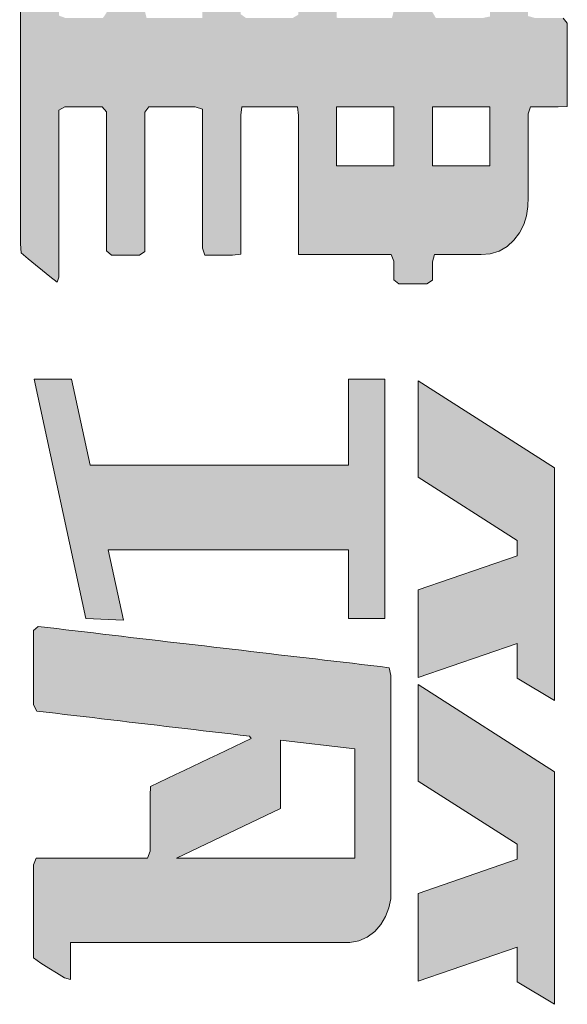
# Model space of a CAD drawing. Extents: x 2721426 to 8329931, y -1356264 to 38412.
# Drawn here: x 4208206 to 4208354, y -788860 to -788594 of the extents above; entities that cross this region are included whole.
import ezdxf
from ezdxf.enums import TextEntityAlignment as Align

# ---------------------------------------------------------------- set-up
doc = ezdxf.new("R2010")
doc.units = 0
doc.header["$LTSCALE"] = 1000
doc.header["$MEASUREMENT"] = 0
doc.linetypes.add('DASHED2', pattern=[0.375, 0.25, -0.125])
doc.layers.add('TK-TXT', color=7, linetype='DASHED2')
doc.layers.add('TK_LABEL', color=2, linetype='Continuous')
doc.styles.add('TKT', font='isocp.shx', dxfattribs={"width": 0.8, "bigfont": 'hztxt.shx'})
doc.styles.add('宋体', font='txt')

# ---------------------------------------------------------------- blocks, each defined once
blk = doc.blocks.new('PMSheet_A1_20210323_wuxinze2021062914205103')
at = {"layer": 'TK-TXT', "lineweight": 0}
h = blk.add_hatch(color=7, dxfattribs=at)
h.paths.add_polyline_path([(782.776, 233.308), (782.776, 233.408), (782.776, 233.508), (782.776, 233.608), (782.776, 233.708), (782.776, 233.808), (782.776, 233.908), (782.776, 234.008), (782.776, 234.108), (782.776, 234.208), (782.776, 234.308), (782.847, 234.337), (782.947, 234.337), (783.047, 234.337), (783.092, 234.392), (783.092, 234.492), (783.092, 234.592), (783.092, 234.692), (783.053, 234.753), (782.953, 234.753), (782.853, 234.753), (782.776, 234.777), (782.776, 234.877), (782.776, 234.977), (782.776, 235.077), (782.776, 235.177), (782.776, 235.277), (782.769, 235.376), (782.739, 235.471), (782.688, 235.557), (782.621, 235.631), (782.541, 235.691), (782.452, 235.737), (782.357, 235.767), (782.258, 235.782), (782.158, 235.784), (782.058, 235.784), (781.958, 235.784), (781.858, 235.784), (781.758, 235.784), (781.658, 235.784), (781.558, 235.784), (781.458, 235.784), (781.358, 235.784), (781.258, 235.784), (781.184, 235.81), (781.184, 235.91), (781.184, 236.01), (781.184, 236.11), (781.181, 236.207), (781.081, 236.207), (780.981, 236.207), (780.881, 236.207), (780.781, 236.207), (780.681, 236.207), (780.581, 236.207), (780.481, 236.207), (780.381, 236.207), (780.281, 236.207), (780.226, 236.162), (780.226, 236.062), (780.226, 235.962), (780.226, 235.862), (780.204, 235.784), (780.104, 235.784), (780.004, 235.784), (779.904, 235.784), (779.804, 235.784), (779.704, 235.784), (779.604, 235.784), (779.504, 235.784), (779.404, 235.784), (779.304, 235.784), (779.204, 235.784), (779.104, 235.784), (779.004, 235.784), (778.904, 235.784), (778.804, 235.784), (778.712, 235.776), (778.712, 235.676), (778.712, 235.576), (778.712, 235.476), (778.712, 235.376), (778.809, 235.372), (778.909, 235.372), (779.008, 235.372), (779.109, 235.372), (779.209, 235.372), (779.309, 235.372), (779.409, 235.372), (779.509, 235.372), (779.609, 235.372), (779.709, 235.372), (779.809, 235.372), (779.909, 235.372), (780.009, 235.372), (780.109, 235.372), (780.209, 235.372), (780.226, 235.29), (780.226, 235.19), (780.226, 235.09), (780.226, 234.99), (780.226, 234.889), (780.226, 234.79), (780.162, 234.753), (780.062, 234.753), (779.962, 234.753), (779.862, 234.753), (779.762, 234.753), (779.662, 234.753), (779.562, 234.753), (779.462, 234.753), (779.362, 234.753), (779.262, 234.753), (779.162, 234.753), (779.062, 234.753), (778.962, 234.753), (778.862, 234.753), (778.762, 234.753), (778.712, 234.703), (778.712, 234.603), (778.712, 234.503), (778.712, 234.403), (778.746, 234.337), (778.846, 234.337), (778.946, 234.337), (779.046, 234.337), (779.146, 234.337), (779.246, 234.337), (779.346, 234.337), (779.446, 234.337), (779.546, 234.337), (779.646, 234.337), (779.746, 234.337), (779.846, 234.337), (779.946, 234.337), (780.046, 234.337), (780.146, 234.337), (780.226, 234.317), (780.226, 234.217), (780.226, 234.117), (780.226, 234.017), (780.226, 233.917), (780.226, 233.817), (780.223, 233.72), (780.123, 233.72), (780.023, 233.72), (779.923, 233.72), (779.823, 233.72), (779.723, 233.72), (779.623, 233.72), (779.523, 233.72), (779.423, 233.72), (779.323, 233.72), (779.223, 233.72), (779.123, 233.72), (779.023, 233.72), (778.923, 233.72), (778.823, 233.72), (778.723, 233.72), (778.712, 233.631), (778.712, 233.531), (778.712, 233.431), (778.712, 233.331), (778.789, 233.308), (778.889, 233.308), (778.989, 233.308), (779.089, 233.308), (779.189, 233.308), (779.289, 233.308), (779.389, 233.308), (779.489, 233.308), (779.589, 233.308), (779.689, 233.308), (779.789, 233.308), (779.889, 233.308), (779.989, 233.308), (780.089, 233.308), (780.189, 233.308), (780.226, 233.245), (780.226, 233.145), (780.226, 233.045), (780.226, 232.945), (780.226, 232.845), (780.226, 232.745), (780.184, 232.686), (780.084, 232.686), (779.984, 232.686), (779.884, 232.686), (779.784, 232.686), (779.684, 232.686), (779.584, 232.686), (779.484, 232.686), (779.384, 232.686), (779.284, 232.686), (779.184, 232.686), (779.084, 232.686), (778.984, 232.686), (778.884, 232.686), (778.784, 232.686), (778.712, 232.658), (778.712, 232.558), (778.712, 232.458), (778.712, 232.358), (778.727, 232.273), (778.827, 232.273), (778.927, 232.273), (779.027, 232.273), (779.127, 232.273), (779.227, 232.273), (779.327, 232.273), (779.427, 232.273), (779.527, 232.273), (779.627, 232.273), (779.727, 232.273), (779.827, 232.273), (779.927, 232.273), (780.027, 232.273), (780.127, 232.273), (780.226, 232.272), (780.226, 232.172), (780.226, 232.072), (780.226, 231.972), (780.226, 231.872), (780.226, 231.772), (780.226, 231.672), (780.146, 231.652), (780.046, 231.652), (779.946, 231.652), (779.846, 231.652), (779.746, 231.652), (779.646, 231.652), (779.546, 231.652), (779.446, 231.652), (779.346, 231.652), (779.246, 231.652), (779.146, 231.652), (779.046, 231.652), (778.946, 231.652), (778.846, 231.652), (778.746, 231.652), (778.712, 231.586), (778.712, 231.486), (778.712, 231.386), (778.712, 231.286), (778.767, 231.241), (778.867, 231.241), (778.967, 231.241), (779.067, 231.241), (779.167, 231.241), (779.267, 231.241), (779.367, 231.241), (779.467, 231.241), (779.567, 231.241), (779.667, 231.241), (779.767, 231.241), (779.867, 231.241), (779.967, 231.241), (780.067, 231.241), (780.167, 231.241), (780.226, 231.2), (780.226, 231.1), (780.226, 231), (780.226, 230.9), (780.226, 230.8), (780.199, 230.726), (780.099, 230.726), (779.999, 230.726), (779.899, 230.726), (779.799, 230.726), (779.699, 230.726), (779.599, 230.726), (779.499, 230.726), (779.399, 230.726), (779.299, 230.726), (779.199, 230.726), (779.099, 230.726), (778.999, 230.726), (778.899, 230.726), (778.799, 230.726), (778.699, 230.726), (778.62, 230.782), (778.544, 230.848), (778.468, 230.913), (778.393, 230.978), (778.317, 231.044), (778.316, 231.143), (778.316, 231.243), (778.316, 231.343), (778.316, 231.443), (778.316, 231.543), (778.316, 231.643), (778.316, 231.743), (778.316, 231.843), (778.316, 231.943), (778.316, 232.043), (778.316, 232.143), (778.316, 232.243), (778.316, 232.343), (778.316, 232.443), (778.316, 232.543), (778.316, 232.643), (778.316, 232.743), (778.316, 232.843), (778.316, 232.943), (778.316, 233.043), (778.316, 233.143), (778.316, 233.243), (778.316, 233.343), (778.316, 233.443), (778.316, 233.543), (778.316, 233.643), (778.316, 233.743), (778.316, 233.843), (778.316, 233.943), (778.299, 234.027), (778.199, 234.027), (778.099, 234.027), (777.999, 234.027), (777.899, 234.027), (777.799, 234.027), (777.699, 234.027), (777.599, 234.027), (777.499, 234.027), (777.504, 234.094), (777.546, 234.184), (777.588, 234.275), (777.631, 234.366), (777.673, 234.456), (777.715, 234.547), (777.757, 234.638), (777.799, 234.728), (777.842, 234.819), (777.884, 234.91), (777.926, 235), (777.968, 235.091), (778.011, 235.182), (778.053, 235.272), (778.095, 235.363), (778.137, 235.454), (778.181, 235.543), (778.224, 235.633), (778.267, 235.723), (778.309, 235.814), (778.294, 235.867), (778.194, 235.867), (778.094, 235.867), (777.994, 235.867), (777.894, 235.867), (777.794, 235.867), (777.694, 235.867), (777.594, 235.867), (777.494, 235.867), (777.394, 235.867), (777.294, 235.867), (777.194, 235.867), (777.094, 235.867), (776.994, 235.867), (776.894, 235.867), (776.794, 235.867), (776.694, 235.867), (776.594, 235.867), (776.494, 235.867), (776.394, 235.867), (776.294, 235.867), (776.244, 235.817), (776.244, 235.717), (776.244, 235.617), (776.244, 235.517), (776.286, 235.459), (776.386, 235.459), (776.486, 235.459), (776.586, 235.459), (776.686, 235.459), (776.786, 235.459), (776.886, 235.459), (776.986, 235.459), (777.086, 235.459), (777.074, 235.388), (777.032, 235.297), (776.99, 235.206), (776.948, 235.116), (776.906, 235.025), (776.864, 234.934), (776.822, 234.843), (776.78, 234.753), (776.738, 234.662), (776.696, 234.571), (776.654, 234.48), (776.612, 234.39), (776.57, 234.299), (776.528, 234.208), (776.486, 234.117), (776.444, 234.027), (776.401, 233.938), (776.359, 233.847), (776.316, 233.757), (776.273, 233.666), (776.288, 233.613), (776.388, 233.613), (776.488, 233.613), (776.589, 233.613), (776.689, 233.613), (776.789, 233.613), (776.889, 233.613), (776.989, 233.613), (777.089, 233.613), (777.189, 233.613), (777.289, 233.613), (777.356, 233.58), (777.356, 233.48), (777.356, 233.38), (777.356, 233.28), (777.356, 233.18), (777.356, 233.08), (777.356, 232.98), (777.356, 232.88), (777.356, 232.78), (777.356, 232.68), (777.356, 232.58), (777.356, 232.48), (777.356, 232.38), (777.356, 232.28), (777.356, 232.18), (777.356, 232.08), (777.356, 231.98), (777.356, 231.88), (777.291, 231.922), (777.215, 231.987), (777.139, 232.052), (777.063, 232.117), (776.987, 232.183), (776.911, 232.248), (776.835, 232.313), (776.759, 232.378), (776.683, 232.443), (776.607, 232.508), (776.532, 232.573), (776.456, 232.638), (776.38, 232.704), (776.304, 232.769), (776.244, 232.799), (776.244, 232.7), (776.244, 232.599), (776.244, 232.499), (776.244, 232.399), (776.244, 232.299), (776.273, 232.213), (776.349, 232.148), (776.425, 232.083), (776.501, 232.017), (776.577, 231.952), (776.652, 231.887), (776.728, 231.822), (776.804, 231.757), (776.88, 231.692), (776.956, 231.626), (777.032, 231.561), (777.108, 231.496), (777.184, 231.431), (777.259, 231.366), (777.335, 231.301), (777.272, 231.234), (777.198, 231.166), (777.124, 231.099), (777.051, 231.032), (776.977, 230.964), (776.903, 230.897), (776.829, 230.83), (776.755, 230.762), (776.681, 230.695), (776.607, 230.628), (776.533, 230.56), (776.459, 230.493), (776.385, 230.426), (776.311, 230.358), (776.27, 230.304), (776.37, 230.304), (776.47, 230.304), (776.57, 230.304), (776.67, 230.304), (776.77, 230.304), (776.87, 230.304), (776.97, 230.304), (777.07, 230.304), (777.17, 230.304), (777.27, 230.304), (777.37, 230.304), (777.47, 230.304), (777.57, 230.304), (777.644, 230.37), (777.718, 230.438), (777.791, 230.506), (777.865, 230.573), (777.938, 230.641), (778.012, 230.709), (778.088, 230.657), (778.163, 230.592), (778.239, 230.527), (778.315, 230.462), (778.391, 230.396), (778.467, 230.331), (778.561, 230.314), (778.661, 230.314), (778.761, 230.314), (778.861, 230.314), (778.961, 230.314), (779.061, 230.314), (779.161, 230.314), (779.261, 230.314), (779.361, 230.314), (779.461, 230.314), (779.561, 230.314), (779.661, 230.314), (779.761, 230.314), (779.861, 230.314), (779.961, 230.314), (780.061, 230.314), (780.161, 230.314), (780.261, 230.314), (780.361, 230.314), (780.461, 230.314), (780.561, 230.314), (780.661, 230.314), (780.761, 230.314), (780.861, 230.314), (780.961, 230.314), (781.061, 230.314), (781.161, 230.314), (781.261, 230.314), (781.361, 230.314), (781.461, 230.314), (781.561, 230.314), (781.661, 230.314), (781.761, 230.314), (781.861, 230.314), (781.961, 230.314), (782.061, 230.314), (782.161, 230.314), (782.261, 230.314), (782.361, 230.314), (782.461, 230.314), (782.561, 230.314), (782.661, 230.314), (782.758, 230.319), (782.822, 230.396), (782.885, 230.474), (782.949, 230.551), (783.012, 230.628), (783.075, 230.706), (783.019, 230.726), (782.918, 230.726), (782.819, 230.726), (782.719, 230.726), (782.619, 230.726), (782.518, 230.726), (782.418, 230.726), (782.318, 230.726), (782.218, 230.726), (782.118, 230.726), (782.018, 230.726), (781.918, 230.726), (781.819, 230.726), (781.718, 230.726), (781.618, 230.726), (781.518, 230.726), (781.418, 230.726), (781.318, 230.726), (781.218, 230.726), (781.184, 230.792), (781.184, 230.892), (781.184, 230.992), (781.184, 231.092), (781.184, 231.192), (781.236, 231.241), (781.336, 231.241), (781.436, 231.241), (781.536, 231.241), (781.636, 231.241), (781.736, 231.241), (781.836, 231.241), (781.936, 231.241), (782.036, 231.241), (782.136, 231.241), (782.236, 231.241), (782.336, 231.241), (782.436, 231.241), (782.536, 231.241), (782.636, 231.241), (782.736, 231.241), (782.783, 231.294), (782.783, 231.394), (782.783, 231.494), (782.783, 231.594), (782.741, 231.652), (782.641, 231.652), (782.541, 231.652), (782.441, 231.652), (782.341, 231.652), (782.241, 231.652), (782.141, 231.652), (782.041, 231.652), (781.941, 231.652), (781.841, 231.652), (781.741, 231.652), (781.641, 231.652), (781.541, 231.652), (781.441, 231.652), (781.341, 231.652), (781.241, 231.652), (781.184, 231.696), (781.184, 231.796), (781.184, 231.896), (781.184, 231.996), (781.184, 232.096), (781.184, 232.196), (781.207, 232.273), (781.307, 232.273), (781.407, 232.273), (781.507, 232.273), (781.607, 232.273), (781.707, 232.273), (781.807, 232.273), (781.907, 232.273), (782.008, 232.273), (782.108, 232.273), (782.208, 232.273), (782.308, 232.273), (782.408, 232.273), (782.508, 232.273), (782.608, 232.273), (782.708, 232.273), (782.783, 232.298), (782.783, 232.398), (782.783, 232.498), (782.783, 232.598), (782.771, 232.686), (782.671, 232.686), (782.571, 232.686), (782.471, 232.686), (782.371, 232.686), (782.271, 232.686), (782.171, 232.686), (782.071, 232.686), (781.971, 232.686), (781.871, 232.686), (781.771, 232.686), (781.671, 232.686), (781.571, 232.686), (781.471, 232.686), (781.371, 232.686), (781.271, 232.686), (781.184, 232.699), (781.184, 232.799), (781.184, 232.899), (781.184, 232.999), (781.184, 233.099), (781.184, 233.2), (781.184, 233.3), (781.276, 233.308), (781.376, 233.308), (781.476, 233.308), (781.576, 233.308), (781.676, 233.308), (781.776, 233.308), (781.876, 233.308), (781.976, 233.308), (782.076, 233.308), (782.176, 233.308), (782.276, 233.308), (782.376, 233.308), (782.476, 233.308), (782.576, 233.308), (782.677, 233.308)])
h.paths.add_polyline_path([(781.184, 234.337), (781.818, 234.337), (781.818, 233.72), (781.184, 233.72)], flags=16)
h.paths.add_polyline_path([(781.184, 235.372), (781.818, 235.372), (781.818, 234.753), (781.184, 234.753)], flags=16)
h = blk.add_hatch(color=7, dxfattribs=at)
h.paths.add_polyline_path([(790.193, 230.853), (790.193, 230.953), (790.193, 231.053), (790.193, 231.153), (790.193, 231.254), (790.193, 231.354), (790.193, 231.454), (790.193, 231.555), (790.193, 231.655), (790.193, 231.755), (790.193, 231.855), (790.193, 231.956), (790.193, 232.056), (790.193, 232.156), (790.193, 232.257), (790.193, 232.357), (790.193, 232.457), (790.193, 232.557), (790.193, 232.658), (790.193, 232.758), (790.193, 232.858), (790.193, 232.959), (790.193, 233.059), (790.193, 233.159), (790.193, 233.259), (790.193, 233.36), (790.193, 233.46), (790.193, 233.56), (790.193, 233.661), (790.193, 233.761), (790.193, 233.861), (790.175, 233.96), (790.135, 234.051), (790.074, 234.131), (789.999, 234.197), (789.913, 234.248), (789.819, 234.284), (789.721, 234.303), (789.621, 234.306), (789.521, 234.306), (789.42, 234.306), (789.32, 234.306), (789.22, 234.306), (789.119, 234.306), (789.019, 234.306), (788.919, 234.306), (788.819, 234.306), (788.718, 234.306), (788.618, 234.306), (788.518, 234.306), (788.417, 234.306), (788.317, 234.306), (788.217, 234.306), (788.117, 234.306), (788.016, 234.306), (787.916, 234.306), (787.816, 234.306), (787.715, 234.306), (787.615, 234.306), (787.515, 234.306), (787.414, 234.306), (787.314, 234.306), (787.23, 234.288), (787.218, 234.189), (787.207, 234.089), (787.195, 233.99), (787.183, 233.89), (787.172, 233.79), (787.16, 233.691), (787.148, 233.591), (787.136, 233.492), (787.125, 233.392), (787.113, 233.292), (787.101, 233.193), (787.09, 233.093), (787.078, 232.994), (787.066, 232.894), (787.055, 232.794), (787.043, 232.695), (787.031, 232.595), (787.02, 232.496), (787.008, 232.396), (786.996, 232.296), (786.985, 232.197), (786.973, 232.097), (786.961, 231.998), (786.95, 231.898), (786.938, 231.798), (786.926, 231.699), (786.914, 231.599), (786.903, 231.499), (786.891, 231.4), (786.879, 231.3), (786.868, 231.201), (786.856, 231.101), (786.844, 231.001), (786.833, 230.902), (786.821, 230.802), (786.809, 230.703), (786.798, 230.603), (786.786, 230.503), (786.829, 230.452), (786.929, 230.452), (787.029, 230.452), (787.13, 230.452), (787.23, 230.452), (787.33, 230.452), (787.431, 230.452), (787.531, 230.452), (787.631, 230.452), (787.699, 230.489), (787.71, 230.589), (787.722, 230.688), (787.734, 230.788), (787.746, 230.888), (787.757, 230.987), (787.769, 231.087), (787.781, 231.186), (787.793, 231.286), (787.804, 231.386), (787.816, 231.485), (787.828, 231.585), (787.84, 231.684), (787.851, 231.784), (787.863, 231.884), (787.875, 231.983), (787.887, 232.083), (787.898, 232.182), (787.91, 232.282), (787.922, 232.382), (787.934, 232.481), (787.945, 232.581), (787.957, 232.68), (787.969, 232.78), (787.994, 232.8), (788.037, 232.71), (788.08, 232.619), (788.123, 232.529), (788.166, 232.438), (788.209, 232.347), (788.252, 232.257), (788.295, 232.166), (788.338, 232.076), (788.381, 231.985), (788.424, 231.894), (788.467, 231.804), (788.51, 231.713), (788.608, 231.71), (788.708, 231.71), (788.808, 231.71), (788.909, 231.71), (789.009, 231.71), (789.109, 231.71), (789.21, 231.71), (789.283, 231.683), (789.283, 231.583), (789.283, 231.483), (789.283, 231.382), (789.283, 231.282), (789.283, 231.182), (789.283, 231.082), (789.283, 230.981), (789.283, 230.881), (789.283, 230.781), (789.283, 230.68), (789.283, 230.58), (789.283, 230.48), (789.356, 230.452), (789.456, 230.452), (789.557, 230.452), (789.657, 230.452), (789.757, 230.452), (789.858, 230.452), (789.958, 230.452), (790.058, 230.452), (790.159, 230.452), (790.259, 230.452), (790.359, 230.452), (790.415, 230.532), (790.469, 230.617), (790.522, 230.702), (790.576, 230.787), (790.594, 230.853), (790.494, 230.853), (790.394, 230.853), (790.293, 230.853)])
h.paths.add_polyline_path([(789.283, 231.995), (788.75, 233.116), (788.012, 233.116), (788.104, 233.917), (789.283, 233.917)], flags=16)
h.paths.add_polyline_path([(785.959, 233.847), (786.699, 233.847), (786.699, 234.241), (784.121, 234.241), (784.121, 233.847), (785.048, 233.847), (785.048, 231.064), (784.121, 230.861), (784.121, 230.459), (786.699, 231.016), (786.719, 231.423), (785.959, 231.259)])
h.paths.add_polyline_path([(785.86, 235.666), (786.023, 235.666), (786.389, 234.599), (787.336, 234.599), (786.97, 235.666), (787.344, 235.666), (787.585, 236.069), (786.116, 236.069), (785.414, 236.069), (785.077, 236.069), (784.139, 234.599), (785.177, 234.599)])
h.paths.add_polyline_path([(788.691, 236.069), (788.352, 236.069), (787.413, 234.599), (788.452, 234.599), (789.133, 235.666), (789.295, 235.666), (789.664, 234.599), (790.609, 234.599), (790.244, 235.666), (790.617, 235.666), (790.86, 236.069), (789.39, 236.069)])
at = {"layer": 'TK-TXT', "color": 7, "lineweight": 0}
for p, q in [((780.281, 236.207), (780.226, 236.162)), ((780.381, 236.207), (780.281, 236.207)), ((780.481, 236.207), (780.381, 236.207)), ((780.581, 236.207), (780.481, 236.207)), ((780.681, 236.207), (780.581, 236.207)), ((780.781, 236.207), (780.681, 236.207)), ((780.881, 236.207), (780.781, 236.207)), ((780.981, 236.207), (780.881, 236.207)), ((781.081, 236.207), (780.981, 236.207)), ((781.181, 236.207), (781.081, 236.207)), ((781.184, 236.11), (781.181, 236.207)), ((781.184, 236.01), (781.184, 236.11)), ((781.184, 235.91), (781.184, 236.01)), ((785.077, 236.069), (784.139, 234.599)), ((785.414, 236.069), (785.077, 236.069)), ((786.116, 236.069), (785.414, 236.069)), ((787.585, 236.069), (786.116, 236.069)), ((787.344, 235.666), (787.585, 236.069)), ((788.352, 236.069), (787.413, 234.599)), ((788.691, 236.069), (788.352, 236.069)), ((789.39, 236.069), (788.691, 236.069)), ((790.86, 236.069), (789.39, 236.069)), ((790.617, 235.666), (790.86, 236.069)), ((781.184, 235.81), (781.184, 235.91)), ((781.258, 235.784), (781.184, 235.81)), ((781.358, 235.784), (781.258, 235.784)), ((781.458, 235.784), (781.358, 235.784)), ((781.558, 235.784), (781.458, 235.784)), ((781.658, 235.784), (781.558, 235.784)), ((781.758, 235.784), (781.658, 235.784)), ((781.858, 235.784), (781.758, 235.784)), ((781.958, 235.784), (781.858, 235.784)), ((782.058, 235.784), (781.958, 235.784)), ((782.158, 235.784), (782.058, 235.784)), ((782.258, 235.782), (782.158, 235.784)), ((782.357, 235.767), (782.258, 235.782)), ((782.452, 235.737), (782.357, 235.767)), ((782.541, 235.691), (782.452, 235.737)), ((782.621, 235.631), (782.541, 235.691)), ((782.688, 235.557), (782.621, 235.631)), ((785.177, 234.599), (785.86, 235.666)), ((785.86, 235.666), (786.023, 235.666)), ((786.023, 235.666), (786.389, 234.599)), ((787.336, 234.599), (786.97, 235.666)), ((786.97, 235.666), (787.344, 235.666)), ((788.452, 234.599), (789.133, 235.666)), ((789.133, 235.666), (789.295, 235.666)), ((789.295, 235.666), (789.664, 234.599)), ((790.609, 234.599), (790.244, 235.666)), ((790.244, 235.666), (790.617, 235.666)), ((782.739, 235.471), (782.688, 235.557)), ((781.184, 235.372), (781.818, 235.372)), ((781.184, 234.753), (781.184, 235.372)), ((781.818, 235.372), (781.818, 234.753)), ((782.769, 235.376), (782.739, 235.471)), ((782.776, 235.277), (782.769, 235.376)), ((782.776, 235.177), (782.776, 235.277)), ((782.776, 235.077), (782.776, 235.177)), ((782.776, 234.977), (782.776, 235.077)), ((782.776, 234.877), (782.776, 234.977)), ((782.776, 234.777), (782.776, 234.877)), ((781.818, 234.753), (781.184, 234.753)), ((782.853, 234.753), (782.776, 234.777)), ((782.953, 234.753), (782.853, 234.753)), ((783.053, 234.753), (782.953, 234.753)), ((783.092, 234.692), (783.053, 234.753)), ((783.092, 234.592), (783.092, 234.692)), ((783.092, 234.492), (783.092, 234.592)), ((784.139, 234.599), (785.177, 234.599)), ((786.389, 234.599), (787.336, 234.599)), ((787.413, 234.599), (788.452, 234.599)), ((789.664, 234.599), (790.609, 234.599)), ((783.092, 234.392), (783.092, 234.492)), ((781.184, 234.337), (781.818, 234.337)), ((781.184, 233.72), (781.184, 234.337)), ((781.818, 234.337), (781.818, 233.72)), ((782.776, 234.308), (782.847, 234.337)), ((782.776, 234.208), (782.776, 234.308)), ((782.847, 234.337), (782.947, 234.337)), ((782.947, 234.337), (783.047, 234.337)), ((783.047, 234.337), (783.092, 234.392)), ((782.776, 234.108), (782.776, 234.208)), ((786.699, 234.241), (784.121, 234.241)), ((784.121, 234.241), (784.121, 233.847)), ((786.699, 233.847), (786.699, 234.241)), ((787.23, 234.288), (787.218, 234.189)), ((787.314, 234.306), (787.23, 234.288)), ((787.414, 234.306), (787.314, 234.306)), ((787.515, 234.306), (787.414, 234.306)), ((787.615, 234.306), (787.515, 234.306)), ((787.715, 234.306), (787.615, 234.306)), ((787.816, 234.306), (787.715, 234.306)), ((787.916, 234.306), (787.816, 234.306)), ((788.016, 234.306), (787.916, 234.306)), ((788.117, 234.306), (788.016, 234.306)), ((788.217, 234.306), (788.117, 234.306)), ((788.317, 234.306), (788.217, 234.306)), ((788.417, 234.306), (788.317, 234.306)), ((788.518, 234.306), (788.417, 234.306)), ((788.618, 234.306), (788.518, 234.306)), ((788.718, 234.306), (788.618, 234.306)), ((788.819, 234.306), (788.718, 234.306)), ((788.919, 234.306), (788.819, 234.306)), ((789.019, 234.306), (788.919, 234.306)), ((789.119, 234.306), (789.019, 234.306)), ((789.22, 234.306), (789.119, 234.306)), ((789.32, 234.306), (789.22, 234.306)), ((789.42, 234.306), (789.32, 234.306)), ((789.521, 234.306), (789.42, 234.306)), ((789.621, 234.306), (789.521, 234.306)), ((789.721, 234.303), (789.621, 234.306)), ((789.819, 234.284), (789.721, 234.303)), ((789.913, 234.248), (789.819, 234.284)), ((789.999, 234.197), (789.913, 234.248)), ((782.776, 234.008), (782.776, 234.108)), ((787.218, 234.189), (787.207, 234.089)), ((790.074, 234.131), (789.999, 234.197)), ((790.135, 234.051), (790.074, 234.131)), ((782.776, 233.908), (782.776, 234.008)), ((787.195, 233.99), (787.183, 233.89)), ((787.207, 234.089), (787.195, 233.99)), ((790.175, 233.96), (790.135, 234.051)), ((782.776, 233.808), (782.776, 233.908)), ((787.183, 233.89), (787.172, 233.79)), ((788.012, 233.116), (788.104, 233.917)), ((788.104, 233.917), (789.283, 233.917)), ((789.283, 233.917), (789.283, 231.995)), ((790.193, 233.861), (790.175, 233.96)), ((782.776, 233.708), (782.776, 233.808)), ((784.121, 233.847), (785.048, 233.847)), ((785.048, 233.847), (785.048, 231.064)), ((785.959, 233.847), (786.699, 233.847)), ((785.959, 231.259), (785.959, 233.847)), ((787.172, 233.79), (787.16, 233.691)), ((790.193, 233.761), (790.193, 233.861)), ((781.818, 233.72), (781.184, 233.72)), ((782.776, 233.608), (782.776, 233.708)), ((787.16, 233.691), (787.148, 233.591)), ((790.193, 233.661), (790.193, 233.761)), ((782.776, 233.508), (782.776, 233.608)), ((787.148, 233.591), (787.136, 233.492)), ((790.193, 233.56), (790.193, 233.661)), ((782.776, 233.408), (782.776, 233.508)), ((787.136, 233.492), (787.125, 233.392)), ((790.193, 233.46), (790.193, 233.56)), ((790.193, 233.36), (790.193, 233.46)), ((782.776, 233.308), (782.776, 233.408)), ((787.125, 233.392), (787.113, 233.292)), ((790.193, 233.259), (790.193, 233.36)), ((781.184, 233.3), (781.276, 233.308)), ((781.184, 233.2), (781.184, 233.3)), ((781.276, 233.308), (781.376, 233.308)), ((781.376, 233.308), (781.476, 233.308)), ((781.476, 233.308), (781.576, 233.308)), ((781.576, 233.308), (781.676, 233.308)), ((781.676, 233.308), (781.776, 233.308)), ((781.776, 233.308), (781.876, 233.308)), ((781.876, 233.308), (781.976, 233.308)), ((781.976, 233.308), (782.076, 233.308)), ((782.076, 233.308), (782.176, 233.308)), ((782.176, 233.308), (782.276, 233.308)), ((782.276, 233.308), (782.376, 233.308)), ((782.376, 233.308), (782.476, 233.308)), ((782.476, 233.308), (782.576, 233.308)), ((782.576, 233.308), (782.677, 233.308)), ((782.677, 233.308), (782.776, 233.308)), ((787.113, 233.292), (787.101, 233.193)), ((790.193, 233.159), (790.193, 233.259)), ((781.184, 233.099), (781.184, 233.2)), ((787.101, 233.193), (787.09, 233.093)), ((790.193, 233.059), (790.193, 233.159)), ((781.184, 232.999), (781.184, 233.099)), ((787.09, 233.093), (787.078, 232.994)), ((788.75, 233.116), (788.012, 233.116)), ((789.283, 231.995), (788.75, 233.116)), ((790.193, 232.959), (790.193, 233.059)), ((781.184, 232.899), (781.184, 232.999)), ((787.078, 232.994), (787.066, 232.894)), ((790.193, 232.858), (790.193, 232.959)), ((781.184, 232.799), (781.184, 232.899)), ((787.066, 232.894), (787.055, 232.794)), ((790.193, 232.758), (790.193, 232.858)), ((781.184, 232.699), (781.184, 232.799)), ((787.055, 232.794), (787.043, 232.695)), ((787.957, 232.68), (787.969, 232.78)), ((787.969, 232.78), (787.994, 232.8)), ((787.994, 232.8), (788.037, 232.71)), ((790.193, 232.658), (790.193, 232.758)), ((781.271, 232.686), (781.184, 232.699)), ((781.371, 232.686), (781.271, 232.686)), ((781.471, 232.686), (781.371, 232.686)), ((781.571, 232.686), (781.471, 232.686)), ((781.671, 232.686), (781.571, 232.686)), ((781.771, 232.686), (781.671, 232.686)), ((781.871, 232.686), (781.771, 232.686)), ((781.971, 232.686), (781.871, 232.686)), ((782.071, 232.686), (781.971, 232.686)), ((782.171, 232.686), (782.071, 232.686)), ((782.271, 232.686), (782.171, 232.686)), ((782.371, 232.686), (782.271, 232.686)), ((782.471, 232.686), (782.371, 232.686)), ((782.571, 232.686), (782.471, 232.686)), ((782.671, 232.686), (782.571, 232.686)), ((782.771, 232.686), (782.671, 232.686)), ((782.783, 232.598), (782.771, 232.686)), ((787.043, 232.695), (787.031, 232.595)), ((787.945, 232.581), (787.957, 232.68)), ((788.037, 232.71), (788.08, 232.619)), ((788.08, 232.619), (788.123, 232.529)), ((790.193, 232.557), (790.193, 232.658)), ((782.783, 232.498), (782.783, 232.598)), ((787.031, 232.595), (787.02, 232.496)), ((787.934, 232.481), (787.945, 232.581)), ((788.123, 232.529), (788.166, 232.438)), ((790.193, 232.457), (790.193, 232.557)), ((782.783, 232.398), (782.783, 232.498)), ((782.783, 232.298), (782.783, 232.398)), ((787.008, 232.396), (786.996, 232.296)), ((787.02, 232.496), (787.008, 232.396)), ((787.922, 232.382), (787.934, 232.481)), ((788.166, 232.438), (788.209, 232.347)), ((790.193, 232.357), (790.193, 232.457)), ((782.708, 232.273), (782.783, 232.298)), ((786.996, 232.296), (786.985, 232.197)), ((787.91, 232.282), (787.922, 232.382)), ((788.209, 232.347), (788.252, 232.257)), ((790.193, 232.257), (790.193, 232.357)), ((781.184, 232.196), (781.207, 232.273)), ((781.184, 232.096), (781.184, 232.196)), ((781.207, 232.273), (781.307, 232.273)), ((781.307, 232.273), (781.407, 232.273)), ((781.407, 232.273), (781.507, 232.273)), ((781.507, 232.273), (781.607, 232.273)), ((781.607, 232.273), (781.707, 232.273)), ((781.707, 232.273), (781.807, 232.273)), ((781.807, 232.273), (781.907, 232.273)), ((781.907, 232.273), (782.008, 232.273)), ((782.008, 232.273), (782.108, 232.273)), ((782.108, 232.273), (782.208, 232.273)), ((782.208, 232.273), (782.308, 232.273)), ((782.308, 232.273), (782.408, 232.273)), ((782.408, 232.273), (782.508, 232.273)), ((782.508, 232.273), (782.608, 232.273)), ((782.608, 232.273), (782.708, 232.273)), ((786.985, 232.197), (786.973, 232.097)), ((787.898, 232.182), (787.91, 232.282)), ((788.252, 232.257), (788.295, 232.166)), ((790.193, 232.156), (790.193, 232.257)), ((781.184, 231.996), (781.184, 232.096)), ((786.973, 232.097), (786.961, 231.998)), ((787.875, 231.983), (787.887, 232.083)), ((787.887, 232.083), (787.898, 232.182)), ((788.295, 232.166), (788.338, 232.076)), ((790.193, 232.056), (790.193, 232.156)), ((781.184, 231.896), (781.184, 231.996)), ((786.961, 231.998), (786.95, 231.898)), ((787.863, 231.884), (787.875, 231.983)), ((788.338, 232.076), (788.381, 231.985)), ((788.381, 231.985), (788.424, 231.894)), ((790.193, 231.956), (790.193, 232.056)), ((781.184, 231.796), (781.184, 231.896)), ((786.95, 231.898), (786.938, 231.798)), ((787.851, 231.784), (787.863, 231.884)), ((788.424, 231.894), (788.467, 231.804)), ((790.193, 231.855), (790.193, 231.956)), ((781.184, 231.696), (781.184, 231.796)), ((786.938, 231.798), (786.926, 231.699)), ((787.84, 231.684), (787.851, 231.784)), ((788.467, 231.804), (788.51, 231.713)), ((790.193, 231.755), (790.193, 231.855)), ((781.241, 231.652), (781.184, 231.696)), ((786.926, 231.699), (786.914, 231.599)), ((787.828, 231.585), (787.84, 231.684)), ((788.51, 231.713), (788.608, 231.71)), ((788.608, 231.71), (788.708, 231.71)), ((788.708, 231.71), (788.808, 231.71)), ((788.808, 231.71), (788.909, 231.71)), ((788.909, 231.71), (789.009, 231.71)), ((789.009, 231.71), (789.109, 231.71)), ((789.109, 231.71), (789.21, 231.71)), ((789.21, 231.71), (789.283, 231.683)), ((789.283, 231.683), (789.283, 231.583)), ((790.193, 231.655), (790.193, 231.755)), ((790.193, 231.555), (790.193, 231.655)), ((781.341, 231.652), (781.241, 231.652)), ((781.441, 231.652), (781.341, 231.652)), ((781.541, 231.652), (781.441, 231.652)), ((781.641, 231.652), (781.541, 231.652)), ((781.741, 231.652), (781.641, 231.652)), ((781.841, 231.652), (781.741, 231.652)), ((781.941, 231.652), (781.841, 231.652)), ((782.041, 231.652), (781.941, 231.652)), ((782.141, 231.652), (782.041, 231.652)), ((782.241, 231.652), (782.141, 231.652)), ((782.341, 231.652), (782.241, 231.652)), ((782.441, 231.652), (782.341, 231.652)), ((782.541, 231.652), (782.441, 231.652)), ((782.641, 231.652), (782.541, 231.652)), ((782.741, 231.652), (782.641, 231.652)), ((782.783, 231.594), (782.741, 231.652)), ((782.783, 231.494), (782.783, 231.594)), ((786.914, 231.599), (786.903, 231.499)), ((787.816, 231.485), (787.828, 231.585)), ((789.283, 231.583), (789.283, 231.483)), ((790.193, 231.454), (790.193, 231.555)), ((782.783, 231.394), (782.783, 231.494)), ((786.903, 231.499), (786.891, 231.4)), ((787.804, 231.386), (787.816, 231.485)), ((789.283, 231.483), (789.283, 231.382)), ((790.193, 231.354), (790.193, 231.454)), ((782.783, 231.294), (782.783, 231.394)), ((786.719, 231.423), (785.959, 231.259)), ((786.699, 231.016), (786.719, 231.423)), ((786.891, 231.4), (786.879, 231.3)), ((787.793, 231.286), (787.804, 231.386)), ((789.283, 231.382), (789.283, 231.282)), ((790.193, 231.254), (790.193, 231.354)), ((781.184, 231.192), (781.236, 231.241)), ((781.236, 231.241), (781.336, 231.241)), ((781.336, 231.241), (781.436, 231.241)), ((781.436, 231.241), (781.536, 231.241)), ((781.536, 231.241), (781.636, 231.241)), ((781.636, 231.241), (781.736, 231.241)), ((781.736, 231.241), (781.836, 231.241)), ((781.836, 231.241), (781.936, 231.241)), ((781.936, 231.241), (782.036, 231.241)), ((782.036, 231.241), (782.136, 231.241)), ((782.136, 231.241), (782.236, 231.241)), ((782.236, 231.241), (782.336, 231.241)), ((782.336, 231.241), (782.436, 231.241)), ((782.436, 231.241), (782.536, 231.241)), ((782.536, 231.241), (782.636, 231.241)), ((782.636, 231.241), (782.736, 231.241)), ((782.736, 231.241), (782.783, 231.294)), ((786.879, 231.3), (786.868, 231.201)), ((787.781, 231.186), (787.793, 231.286)), ((789.283, 231.282), (789.283, 231.182)), ((790.193, 231.153), (790.193, 231.254)), ((781.184, 231.092), (781.184, 231.192)), ((786.868, 231.201), (786.856, 231.101)), ((787.769, 231.087), (787.781, 231.186)), ((789.283, 231.182), (789.283, 231.082)), ((790.193, 231.053), (790.193, 231.153)), ((781.184, 230.992), (781.184, 231.092)), ((785.048, 231.064), (784.121, 230.861)), ((784.121, 230.459), (786.699, 231.016)), ((786.856, 231.101), (786.844, 231.001)), ((787.757, 230.987), (787.769, 231.087)), ((789.283, 231.082), (789.283, 230.981)), ((790.193, 230.953), (790.193, 231.053)), ((781.184, 230.892), (781.184, 230.992)), ((786.844, 231.001), (786.833, 230.902)), ((787.746, 230.888), (787.757, 230.987)), ((789.283, 230.981), (789.283, 230.881)), ((790.193, 230.853), (790.193, 230.953)), ((781.184, 230.792), (781.184, 230.892)), ((784.121, 230.861), (784.121, 230.459)), ((786.833, 230.902), (786.821, 230.802)), ((787.734, 230.788), (787.746, 230.888)), ((789.283, 230.881), (789.283, 230.781)), ((790.293, 230.853), (790.193, 230.853)), ((790.394, 230.853), (790.293, 230.853)), ((790.494, 230.853), (790.394, 230.853)), ((790.594, 230.853), (790.494, 230.853)), ((790.576, 230.787), (790.594, 230.853)), ((781.218, 230.726), (781.184, 230.792)), ((781.318, 230.726), (781.218, 230.726)), ((781.418, 230.726), (781.318, 230.726)), ((781.518, 230.726), (781.418, 230.726)), ((781.618, 230.726), (781.518, 230.726)), ((781.718, 230.726), (781.618, 230.726)), ((781.819, 230.726), (781.718, 230.726)), ((781.918, 230.726), (781.819, 230.726)), ((782.018, 230.726), (781.918, 230.726)), ((782.118, 230.726), (782.018, 230.726)), ((782.218, 230.726), (782.118, 230.726)), ((782.318, 230.726), (782.218, 230.726)), ((782.418, 230.726), (782.318, 230.726)), ((782.518, 230.726), (782.418, 230.726)), ((782.619, 230.726), (782.518, 230.726)), ((782.719, 230.726), (782.619, 230.726)), ((782.819, 230.726), (782.719, 230.726)), ((782.918, 230.726), (782.819, 230.726)), ((783.019, 230.726), (782.918, 230.726)), ((783.012, 230.628), (783.075, 230.706)), ((783.075, 230.706), (783.019, 230.726)), ((786.809, 230.703), (786.798, 230.603)), ((786.821, 230.802), (786.809, 230.703)), ((787.722, 230.688), (787.734, 230.788)), ((789.283, 230.781), (789.283, 230.68)), ((790.469, 230.617), (790.522, 230.702)), ((790.522, 230.702), (790.576, 230.787)), ((782.949, 230.551), (783.012, 230.628)), ((786.798, 230.603), (786.786, 230.503)), ((787.71, 230.589), (787.722, 230.688)), ((789.283, 230.68), (789.283, 230.58)), ((790.415, 230.532), (790.469, 230.617)), ((782.885, 230.474), (782.949, 230.551)), ((786.786, 230.503), (786.829, 230.452)), ((787.631, 230.452), (787.699, 230.489)), ((787.699, 230.489), (787.71, 230.589)), ((789.283, 230.58), (789.283, 230.48)), ((790.359, 230.452), (790.415, 230.532)), ((782.758, 230.319), (782.822, 230.396)), ((782.822, 230.396), (782.885, 230.474)), ((786.829, 230.452), (786.929, 230.452)), ((786.929, 230.452), (787.029, 230.452)), ((787.029, 230.452), (787.13, 230.452)), ((787.13, 230.452), (787.23, 230.452)), ((787.23, 230.452), (787.33, 230.452)), ((787.33, 230.452), (787.431, 230.452)), ((787.431, 230.452), (787.531, 230.452)), ((787.531, 230.452), (787.631, 230.452)), ((789.283, 230.48), (789.356, 230.452)), ((789.356, 230.452), (789.456, 230.452)), ((789.456, 230.452), (789.557, 230.452)), ((789.557, 230.452), (789.657, 230.452)), ((789.657, 230.452), (789.757, 230.452)), ((789.757, 230.452), (789.858, 230.452)), ((789.858, 230.452), (789.958, 230.452)), ((789.958, 230.452), (790.058, 230.452)), ((790.058, 230.452), (790.159, 230.452)), ((790.159, 230.452), (790.259, 230.452)), ((790.259, 230.452), (790.359, 230.452)), ((780.161, 230.314), (780.261, 230.314)), ((780.261, 230.314), (780.361, 230.314)), ((780.361, 230.314), (780.461, 230.314)), ((780.461, 230.314), (780.561, 230.314)), ((780.561, 230.314), (780.661, 230.314)), ((780.661, 230.314), (780.761, 230.314)), ((780.761, 230.314), (780.861, 230.314)), ((780.861, 230.314), (780.961, 230.314)), ((780.961, 230.314), (781.061, 230.314)), ((781.061, 230.314), (781.161, 230.314)), ((781.161, 230.314), (781.261, 230.314)), ((781.261, 230.314), (781.361, 230.314)), ((781.361, 230.314), (781.461, 230.314)), ((781.461, 230.314), (781.561, 230.314)), ((781.561, 230.314), (781.661, 230.314)), ((781.661, 230.314), (781.761, 230.314)), ((781.761, 230.314), (781.861, 230.314)), ((781.861, 230.314), (781.961, 230.314)), ((781.961, 230.314), (782.061, 230.314)), ((782.061, 230.314), (782.161, 230.314)), ((782.161, 230.314), (782.261, 230.314)), ((782.261, 230.314), (782.361, 230.314)), ((782.361, 230.314), (782.461, 230.314)), ((782.461, 230.314), (782.561, 230.314)), ((782.561, 230.314), (782.661, 230.314)), ((782.661, 230.314), (782.758, 230.319))]:
    blk.add_line(p, q, dxfattribs=at)
at = {"layer": 'Defpoints', "style": '宋体', "width": 0.8}
for tag, p in [('建筑会签', (778.832, 108.587)), ('电气会签', (817.06, 108.587)), ('结构会签', (778.832, 99.782)), ('暖通会签', (817.06, 99.782)), ('给排水会签', (778.832, 92.225)), ('智能会签', (817.06, 92.225))]:
    blk.add_attdef(tag, text='', height=3, dxfattribs=at).set_placement(p, align=Align.CENTER)
at = {"layer": 'TK_LABEL'}
for tag, height, style, width, p in [('注册章盖章区', 4.5, 'TKT', 0.8, (790.8, 268)), ('设计', 3, '宋体', 0.6, (785.5, 188.235)), ('绘图', 3, '宋体', 0.6, (785.5, 180.411)), ('专业负责人', 3, '宋体', 0.6, (785.5, 172.218)), ('项目负责人', 3, '宋体', 0.6, (785.5, 164.218)), ('方案设计人', 3, '宋体', 0.6, (785.5, 156.642)), ('校对', 3, '宋体', 0.6, (785.5, 148.178)), ('审核', 3, '宋体', 0.6, (785.5, 139.837)), ('项目经理', 3, '宋体', 0.6, (785.5, 132.218)), ('批准', 3, '宋体', 0.6, (785.5, 123.63)), ('委托单位_U01', 3, '宋体', 0.6, (798.103, 83.43)), ('委托单位', 3, '宋体', 0.6, (798.103, 81.372)), ('委托单位_D01', 3, '宋体', 0.6, (798.103, 78.653)), ('设计编号', 3, '宋体', 0.6, (777.242, 70.604)), ('设计阶段', 3, '宋体', 0.6, (817.2, 70.416)), ('项目名称_U01', 3, '宋体', 0.6, (798.103, 62.572)), ('项目名称', 3, '宋体', 0.6, (798.103, 59.7)), ('项目名称_D01', 3, '宋体', 0.6, (798.103, 57.661)), ('子项名称', 3, '宋体', 0.6, (798.257, 50.604)), ('出图章盖章区', 4.5, 'TKT', 0.8, (704.811, 34.031)), ('日期', 3, '宋体', 0.8, (819.708, 22.459)), ('条形码', 3, '宋体', 0.8, (798.103, 14.371))]:
    blk.add_attdef(tag, text='', height=height, dxfattribs=dict(at, style=style, width=width)).set_placement(p, align=Align.CENTER)

msp = doc.modelspace()

# ---------------------------------------------------------------- block references
at = {"xscale": 25, "yscale": 25, "zscale": 25, "rotation": 270}
msp.add_blockref('PMSheet_A1_20210323_wuxinze2021062914205103', (4202448.48, -769088.01), dxfattribs=at)

doc.saveas('drawing.dxf')
